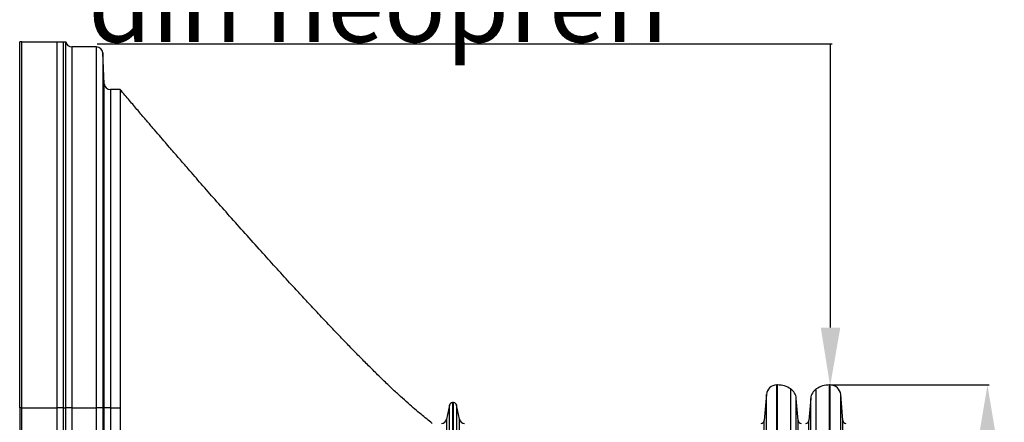
# Model space of a CAD drawing. Units: millimetres. Extents: x -8874 to -2347, y 10743 to 19397.
# Drawn here: x -4238 to -3449, y 14684 to 15007 of the extents above; entities that cross this region are included whole.
import ezdxf

# ---------------------------------------------------------------- set-up
doc = ezdxf.new("R2010")
doc.units = ezdxf.units.MM
doc.layers.add('ACO_DIMS', color=8, linetype='Continuous')
doc.styles.add('Arial', font='arial.ttf')
doc.styles.get("Standard").update_dxf_attribs({"font": 'arial.ttf'})
doc.dimstyles.new('ISO-25', dxfattribs={"dimtxt": 2.5, "dimasz": 2.5, "dimexe": 1.25, "dimexo": 0.625, "dimtad": 1, "dimtxsty": 'Standard', "dimcen": 2.5, "dimadec": 0, "dimazin": 0, "dimtfac": 1, "dimtmove": 0, "dimatfit": 3, "dimfxl": 0, "dimarcsym": 0})

# ---------------------------------------------------------------- blocks, each defined once
blk = doc.blocks.new('*D122')
at = {"layer": 'ACO_DIMS', "color": 0, "lineweight": -2, "transparency": 16777216}
for p, q in [((-3588.2, 14713.96), (-3461.72, 14713.96)), ((-3462.97, 14220.03), (-3462.97, 14653.96)), ((-3588.2, 14160.03), (-3461.72, 14160.03))]:
    blk.add_line(p, q, dxfattribs=at)
at = {"layer": 'ACO_DIMS', "color": 0, "transparency": 16777216}
for points in [[(-3472.97, 14653.96), (-3452.97, 14653.96), (-3462.97, 14713.96)], [(-3472.97, 14220.03), (-3452.97, 14220.03), (-3462.97, 14160.03)]]:
    blk.add_solid(points, dxfattribs=at)
at = {"layer": 'Defpoints', "color": 0, "transparency": 16777216}
for p in [(-3588.83, 14713.96), (-3462.97, 14713.96), (-3588.83, 14160.03)]:
    blk.add_point(p, dxfattribs=at)
at = {"layer": 'ACO_DIMS', "color": 0, "lineweight": 0, "transparency": 16777216, "insert": (-3528.22, 14431.62), "char_height": 60, "width": 133.7, "attachment_point": 2, "rotation": 90, "style": 'Arial'}
blk.add_mtext('%%C554mm', dxfattribs=at)

msp = doc.modelspace()

# ---------------------------------------------------------------- linework, layer by layer
for p, q in [((-4238.1, 14695.63), (-4238.1, 14988.84)), ((-4236.44, 14695.63), (-4236.44, 14988.84)), ((-4236.44, 14988.84), (-4208.14, 14988.84)), ((-4208.14, 14695.63), (-4208.14, 14988.84)), ((-4203.15, 14988.84), (-4203.15, 14695.63)), ((-4201.25, 14695.63), (-4201.25, 14988.84)), ((-4176.59, 14984.68), (-4196.26, 14984.68)), ((-4196.26, 14984.68), (-4196.26, 14695.63)), ((-4176.59, 14695.63), (-4176.59, 14984.68)), ((-4170.31, 14955.26), (-4171.6, 14979.94)), ((-4171.6, 14979.94), (-4171.6, 14695.63)), ((-4170.31, 14695.63), (-4170.31, 14955.26)), ((-4157.51, 14950.52), (-4165.32, 14950.52)), ((-4165.32, 14950.52), (-4165.32, 14695.63)), ((-3631.12, 14713.96), (-3631.77, 14713.96)), ((-3631.77, 14160.03), (-3631.77, 14713.96)), ((-3631.12, 14160.03), (-3631.12, 14713.96)), ((-3620.53, 14163.22), (-3620.53, 14710.76)), ((-3600.07, 14163.22), (-3600.07, 14710.76)), ((-3588.83, 14713.96), (-3589.47, 14713.96)), ((-3589.47, 14160.03), (-3589.47, 14713.96)), ((-3588.83, 14160.03), (-3588.83, 14713.96)), ((-3640.07, 14706.3), (-3641.77, 14685.43)), ((-3640.07, 14167.68), (-3640.07, 14706.3)), ((-3614.65, 14685.43), (-3616.09, 14703.24)), ((-3616.09, 14170.74), (-3616.09, 14703.24)), ((-3604.5, 14703.24), (-3605.95, 14685.43)), ((-3604.5, 14170.74), (-3604.5, 14703.24)), ((-3578.83, 14685.43), (-3580.52, 14706.3)), ((-3580.52, 14167.68), (-3580.52, 14706.3)), ((-4236.44, 14695.63), (-4238.1, 14695.63)), ((-4238.1, 14695.63), (-4238.1, 14648.19)), ((-4236.44, 14695.63), (-4208.14, 14695.63)), ((-4236.44, 14648.09), (-4236.44, 14695.63)), ((-4203.15, 14695.63), (-4208.14, 14695.63)), ((-4208.14, 14648.09), (-4208.14, 14695.63)), ((-4203.15, 14695.63), (-4203.15, 14648.36)), ((-4203.15, 14695.63), (-4201.25, 14695.63)), ((-4201.25, 14219.49), (-4201.25, 14695.63)), ((-4196.26, 14695.63), (-4201.25, 14695.63)), ((-4196.26, 14695.63), (-4196.26, 14222.33)), ((-4196.26, 14695.63), (-4176.59, 14695.63)), ((-4176.59, 14222.33), (-4176.59, 14695.63)), ((-4171.6, 14695.63), (-4176.59, 14695.63)), ((-4171.6, 14695.63), (-4171.6, 14225.17)), ((-4171.6, 14695.63), (-4170.31, 14695.63)), ((-4170.31, 14239.98), (-4170.31, 14695.63)), ((-4165.32, 14695.63), (-4170.31, 14695.63)), ((-4165.32, 14695.63), (-4165.32, 14242.82)), ((-4165.32, 14695.63), (-4157.57, 14695.63)), ((-3893.91, 14697.79), (-3896.17, 14686.48)), ((-3893.91, 14176.2), (-3893.91, 14697.79)), ((-3890.56, 14699.8), (-3891.46, 14699.8)), ((-3891.46, 14699.8), (-3891.46, 14174.19)), ((-3890.56, 14174.19), (-3890.56, 14699.8)), ((-3885.85, 14686.48), (-3888.11, 14697.79)), ((-3888.11, 14697.79), (-3888.11, 14176.2)), ((-3896.17, 14686.48), (-3896.17, 14187.5)), ((-3885.85, 14187.5), (-3885.85, 14686.48)), ((-3641.77, 14188.55), (-3641.77, 14685.43)), ((-3614.65, 14188.55), (-3614.65, 14685.43)), ((-3605.95, 14188.55), (-3605.95, 14685.43)), ((-3578.83, 14188.55), (-3578.83, 14685.43))]:
    msp.add_line(p, q)
for centre, radius, start, end in [((-4196.26, 14989.67), 5, 189.5938, 270), ((-4176.59, 14979.68), 5, 3, 90), ((-4165.32, 14955.52), 5, 183, 270), ((-3631.77, 14705.63), 8.33, 90, 175.36454), ((-3631.12, 14694.8), 19.16, 56.43105, 90), ((-3626.06, 14702.43), 10, 4.63546, 56.43105), ((-3594.54, 14702.43), 10, 123.56895, 175.36454), ((-3589.47, 14694.8), 19.16, 90, 123.56895), ((-3588.83, 14705.63), 8.33, 4.63546, 90), ((-3891.46, 14697.3), 2.5, 90, 168.69007), ((-3890.56, 14697.3), 2.5, 11.30993, 90), ((-3900.26, 14687.3), 4.16, 270, 348.69007), ((-3881.77, 14687.3), 4.16, 191.30993, 270), ((-3644.26, 14685.64), 2.5, 270, 355.36454), ((-3612.16, 14685.64), 2.5, 184.63546, 270), ((-3608.44, 14685.64), 2.5, 270, 355.36454), ((-3576.34, 14685.64), 2.5, 184.63546, 270)]:
    msp.add_arc(centre, radius, start, end)
msp.add_open_spline([(-4236.44, 14988.84), (-4236.99, 14988.84), (-4237.55, 14988.84), (-4238.1, 14988.84)], degree=3)
for points, knots in [([(-4208.14, 14988.84), (-4207.88, 14988.84), (-4207.63, 14988.84), (-4207.14, 14988.84), (-4206.91, 14988.84), (-4206.48, 14988.84), (-4206.28, 14988.84), (-4205.91, 14988.84), (-4205.74, 14988.84), (-4205.26, 14988.84), (-4204.99, 14988.84), (-4204.53, 14988.84), (-4204.33, 14988.84), (-4203.82, 14988.84), (-4203.58, 14988.84), (-4203.26, 14988.84), (-4203.17, 14988.84), (-4203.15, 14988.84)], [0, 0, 0, 0, 0.0625, 0.0625, 0.125, 0.125, 0.1875, 0.1875, 0.25, 0.25, 0.375, 0.375, 0.5, 0.5, 0.75, 0.75, 1, 1, 1, 1]), ([(-4203.15, 14988.84), (-4202.62, 14988.84), (-4202.18, 14988.84), (-4201.53, 14988.84), (-4201.33, 14988.84), (-4201.25, 14988.84)], [0, 0, 0, 0, 0.5, 0.5, 1, 1, 1, 1]), ([(-3907.67, 14683.14), (-3909.15, 14684.35), (-3912.15, 14686.8), (-3916.81, 14690.58), (-3921.79, 14694.74), (-3927.24, 14699.48), (-3933.29, 14704.91), (-3939.94, 14711.1), (-3946.95, 14717.81), (-3954.2, 14724.91), (-3961.55, 14732.26), (-3969.05, 14739.87), (-3976.52, 14747.56), (-3983.77, 14755.12), (-3990.34, 14762.02), (-3996.1, 14768.12), (-4000.98, 14773.33), (-4005.39, 14778.05), (-4009.53, 14782.51), (-4013.63, 14786.93), (-4017.75, 14791.4), (-4028.15, 14802.72), (-4041.46, 14817.36), (-4057.44, 14835.16), (-4069.73, 14848.97), (-4081.42, 14862.2), (-4092.48, 14874.79), (-4100.86, 14884.4), (-4106.73, 14891.16), (-4110.27, 14895.24), (-4113.78, 14899.29), (-4117.5, 14903.59), (-4121.66, 14908.42), (-4126.35, 14913.87), (-4131.55, 14919.93), (-4137.24, 14926.58), (-4143.51, 14933.93), (-4150.35, 14941.99), (-4155.1, 14947.6), (-4157.57, 14950.52)], [0, 0, 0, 0, 0.015684, 0.031734, 0.049197, 0.068781, 0.090912, 0.115748, 0.143185, 0.170315, 0.198875, 0.228268, 0.257787, 0.286652, 0.314055, 0.335778, 0.355373, 0.372463, 0.388734, 0.405183, 0.421781, 0.438496, 0.531099, 0.583733, 0.634408, 0.682419, 0.728281, 0.771643, 0.786822, 0.801582, 0.815904, 0.830708, 0.848081, 0.868145, 0.889567, 0.913451, 0.939818, 0.968673, 1, 1, 1, 1]), ([(-4157.57, 14950.52), (-4157.57, 14950.52), (-4157.57, 14949.86), (-4157.57, 14947.22), (-4157.57, 14945.25), (-4157.57, 14940.09), (-4157.57, 14936.9), (-4157.57, 14929.46), (-4157.57, 14925.2), (-4157.57, 14915.78), (-4157.57, 14910.61), (-4157.57, 14899.58), (-4157.57, 14893.71), (-4157.57, 14881.45), (-4157.57, 14875.06), (-4157.57, 14861.95), (-4157.57, 14855.23), (-4157.57, 14841.62), (-4157.57, 14834.73), (-4157.57, 14820.93), (-4157.57, 14814.01), (-4157.57, 14800.27), (-4157.57, 14793.45), (-4157.57, 14779.97), (-4157.57, 14773.32), (-4157.57, 14760.27), (-4157.57, 14753.86), (-4157.57, 14741.33), (-4157.57, 14735.21), (-4157.57, 14726.27), (-4157.57, 14723.32), (-4157.57, 14717.52), (-4157.57, 14714.65), (-4157.57, 14709.03), (-4157.57, 14706.28), (-4157.57, 14702.23), (-4157.57, 14700.89), (-4157.57, 14698.25), (-4157.57, 14696.93), (-4157.57, 14695.63)], [0, 0, 0, 0, 0.0625, 0.0625, 0.125, 0.125, 0.1875, 0.1875, 0.25, 0.25, 0.3125, 0.3125, 0.375, 0.375, 0.4375, 0.4375, 0.5, 0.5, 0.5625, 0.5625, 0.625, 0.625, 0.6875, 0.6875, 0.75, 0.75, 0.8125, 0.8125, 0.875, 0.875, 0.90625, 0.90625, 0.9375, 0.9375, 0.96875, 0.96875, 0.984375, 0.984375, 1, 1, 1, 1]), ([(-4157.57, 14695.63), (-4157.57, 14693.01), (-4157.57, 14690.46), (-4157.57, 14685.4), (-4157.57, 14682.9), (-4157.57, 14675.37), (-4157.57, 14670.34), (-4157.57, 14655.25), (-4157.57, 14645.17), (-4157.57, 14614.9), (-4157.57, 14594.68), (-4157.57, 14554.39), (-4157.57, 14534.31), (-4157.57, 14494.49), (-4157.57, 14474.74), (-4157.57, 14435.8), (-4157.57, 14416.59), (-4157.57, 14378.91), (-4157.57, 14360.43), (-4157.57, 14324.37), (-4157.57, 14306.79), (-4157.57, 14281.2), (-4157.57, 14272.8), (-4157.57, 14263.51), (-4157.57, 14262.48), (-4157.57, 14260.42), (-4157.57, 14259.4), (-4157.57, 14256.36), (-4157.57, 14254.38), (-4157.57, 14250.62), (-4157.57, 14248.85), (-4157.57, 14246.4), (-4157.57, 14245.63), (-4157.57, 14244.16), (-4157.57, 14243.48), (-4157.57, 14242.83)], [0, 0, 0, 0, 0.015625, 0.015625, 0.03125, 0.03125, 0.0625, 0.0625, 0.125, 0.125, 0.25, 0.25, 0.375, 0.375, 0.5, 0.5, 0.625, 0.625, 0.75, 0.75, 0.875, 0.875, 0.9375, 0.9375, 0.945313, 0.945313, 0.953125, 0.953125, 0.96875, 0.96875, 0.984375, 0.984375, 0.992188, 0.992188, 1, 1, 1, 1])]:
    msp.add_open_spline(points, degree=3, knots=knots)
at = {"layer": 'ACO_DIMS', "color": 0}
msp.add_line((-4176.04, 14987.31), (-3587.23, 14987.31), dxfattribs=at)
msp.add_lwpolyline([(-3588.67, 14759.93), (-3588.67, 14987.31)], dxfattribs=at)
msp.add_solid([(-3580.84, 14759.88), (-3588.99, 14713), (-3596.49, 14759.99)], dxfattribs=at)

# ---------------------------------------------------------------- texts
at = {"layer": 'ACO_DIMS', "color": 0, "insert": (-4183.19, 15048.61), "char_height": 60, "attachment_point": 1, "style": 'Arial'}
msp.add_mtext('din neopren', dxfattribs=at)

# ---------------------------------------------------------------- dimensions: what is measured, and where the dimension line sits
at = {"layer": 'ACO_DIMS', "color": 0, "lineweight": 0}
dim = msp.add_linear_dim(base=(-3462.97, 14713.96), p1=(-3588.83, 14160.03), p2=(-3588.83, 14713.96), angle=90, text='%%C<>mm', dimstyle='ISO-25', override={"dimtxt": 60, "dimasz": 60, "dimdec": 0, "dimtxsty": 'Arial'}, dxfattribs=at)
dim.commit()
dim.dimension.update_dxf_attribs({"geometry": '*D122', "text_midpoint": (-3462.97, 14431.62), "dimtype": 160})

doc.saveas('drawing.dxf')
